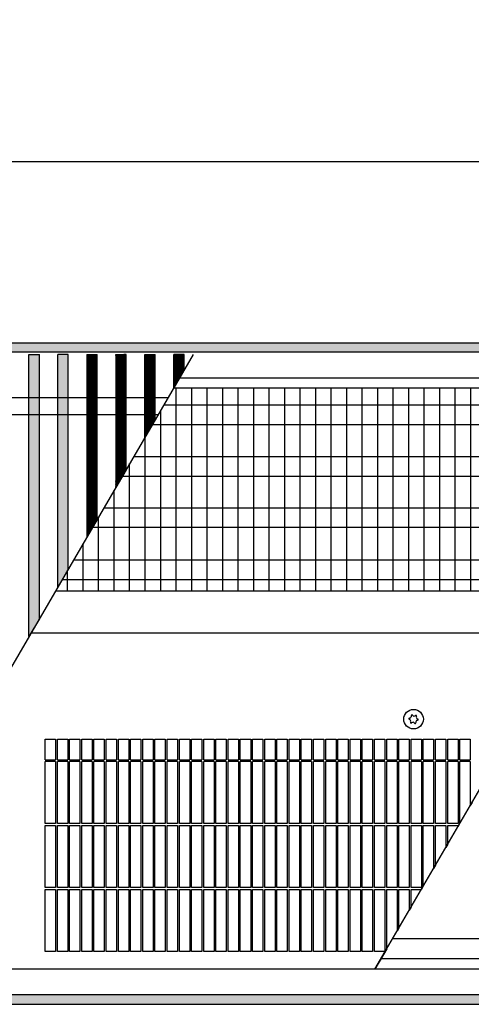
# Model space of a CAD drawing. Units: millimetres. Extents: x 63096 to 70458, y 4365 to 9582.
# Drawn here: x 67419 to 67638, y 6905 to 7382 of the extents above; entities that cross this region are included whole.
import ezdxf

# ---------------------------------------------------------------- set-up
doc = ezdxf.new("R2010")
doc.units = ezdxf.units.MM
doc.linetypes.add('DASHED', pattern=[15, 7, -8])
doc.layers.add('1', color=7, linetype='Continuous')
doc.styles.add('CONVERTER_18', font='txt.shx', dxfattribs={"width": 0.9})
doc.dimstyles.new('ME10_DIM_65', dxfattribs={"dimtxt": 40.25, "dimasz": 40.25, "dimexe": 13.125, "dimexo": 8.75, "dimgap": 15.75, "dimtad": 1, "dimdec": 1, "dimlfac": 0.03937, "dimdsep": 46, "dimtxsty": 'CONVERTER_18', "dimsah": 1, "dimcen": 0.09, "dimclrd": 6, "dimclre": 6, "dimclrt": 3, "dimadec": 0, "dimazin": 0, "dimtfac": 1, "dimtdec": 4, "dimtix": 1, "dimtmove": 0, "dimatfit": 3, "dimfxl": 1, "dimtolj": 1, "dimtzin": 0, "dimarcsym": 0})
pattern_1 = [(45, (182.560223, 150.457672), (-0.0141421356237, 1e-18), [])]
pattern_2 = [(135, (187.061448, 152.065128), (-1e-18, -0.0141421356237), [])]

# ---------------------------------------------------------------- blocks, each defined once
blk = doc.blocks.new('*D60')
at = {"layer": '1', "color": 6, "linetype": 'Continuous'}
for p, q in [((66637.19, 7217.04), (66637.19, 7325.92)), ((67797.2, 7217.04), (67797.2, 7325.92)), ((67797.2, 7312.79), (66637.19, 7312.79))]:
    blk.add_line(p, q, dxfattribs=at)
at = {"layer": '1', "color": 6}
for points in [[(66677.44, 7318.09), (66677.44, 7307.5), (66637.19, 7312.79)], [(67756.95, 7307.5), (67756.95, 7318.09), (67797.2, 7312.79)]]:
    blk.add_solid(points, dxfattribs=at)
at = {"layer": '1', "color": 3, "insert": (67156.48, 7328.75), "char_height": 40.25, "attachment_point": 7, "rotation": 0.0001, "line_spacing_factor": 0.454545, "style": 'CONVERTER_18'}
blk.add_mtext('\\C3;45.7\\C3;*', dxfattribs=at)

msp = doc.modelspace()

# ---------------------------------------------------------------- hatches: boundary and pattern name
at = {"layer": '1', "linetype": 'Continuous'}
h = msp.add_hatch(dxfattribs=at)
h.set_pattern_fill('CUSTOM265', color=6, scale=0.01, angle=45, pattern_type=2)
h.set_pattern_definition(pattern_1)
h.paths.add_polyline_path([(67979.7, 7220.69), (66279.69, 7220.69), (66279.69, 7225.29), (67979.7, 7225.29)])
h = msp.add_hatch(dxfattribs=at)
h.set_pattern_fill('CUSTOM294', color=6, scale=0.01, angle=135, pattern_type=2)
h.set_pattern_definition(pattern_2)
h.paths.add_polyline_path([(67424, 7083.21), (67424, 7219.69), (67429, 7219.69), (67429, 7091.79)])
h = msp.add_hatch(dxfattribs=at)
h.set_pattern_fill('CUSTOM267', color=6, scale=0.01, angle=135, pattern_type=2)
h.set_pattern_definition(pattern_2)
h.paths.add_polyline_path([(67439.5, 7109.82), (67438, 7107.25), (67438, 7107.25), (67438, 7219.69), (67443, 7219.69), (67443, 7115.83), (67441.5, 7113.25)])
h = msp.add_hatch(dxfattribs=at)
h.set_pattern_fill('CUSTOM298', color=6, scale=0.01, angle=135, pattern_type=2)
h.set_pattern_definition(pattern_2)
h.paths.add_polyline_path([(67457, 7139.87), (67457, 7219.69), (67452, 7219.69), (67452, 7131.28)])
h = msp.add_hatch(dxfattribs=at)
h.set_pattern_fill('CUSTOM299', color=6, scale=0.01, angle=135, pattern_type=2)
h.set_pattern_definition(pattern_2)
h.paths.add_polyline_path([(67471, 7163.91), (67471, 7219.69), (67466, 7219.69), (67466, 7155.32)])
h = msp.add_hatch(dxfattribs=at)
h.set_pattern_fill('CUSTOM287', color=6, scale=0.01, angle=135, pattern_type=2)
h.set_pattern_definition(pattern_2)
h.paths.add_polyline_path([(67480, 7179.36), (67480, 7219.69), (67484.99, 7219.69), (67484.99, 7187.95)])
h = msp.add_hatch(dxfattribs=at)
h.set_pattern_fill('CUSTOM288', color=6, scale=0.01, angle=135, pattern_type=2)
h.set_pattern_definition(pattern_2)
h.paths.add_polyline_path([(67493.99, 7203.4), (67493.99, 7219.69), (67498.99, 7219.69), (67498.99, 7211.99)])
h = msp.add_hatch(dxfattribs=at)
h.set_pattern_fill('CUSTOM262', color=6, scale=0.01, angle=45, pattern_type=2)
h.set_pattern_definition(pattern_1)
h.paths.add_polyline_path([(67979.7, 6909.89), (66279.69, 6909.89), (66279.69, 6905.29), (67979.7, 6905.29)])

# ---------------------------------------------------------------- linework, layer by layer
at = {"color": 6, "linetype": 'Continuous'}
for p, q in [((67424, 7219.69), (67429, 7219.69)), ((67424, 7083.21), (67424, 7219.69)), ((67429, 7091.79), (67429, 7219.69)), ((67443, 7219.69), (67438, 7219.69)), ((67438, 7107.25), (67438, 7219.69)), ((67443, 7115.83), (67443, 7219.69)), ((67452, 7219.69), (67452, 7131.28)), ((67452, 7219.69), (67457, 7219.69)), ((67457, 7139.87), (67457, 7219.69)), ((67466, 7219.69), (67471, 7219.69)), ((67466, 7219.69), (67466, 7155.32)), ((67466, 7219.09), (67466, 7219.69)), ((67471, 7163.91), (67471, 7219.69)), ((67480, 7219.69), (67484.99, 7219.69)), ((67480, 7179.36), (67480, 7219.69)), ((67480, 7219.09), (67480, 7219.69)), ((67484.99, 7187.95), (67484.99, 7219.69)), ((67493.99, 7203.4), (67493.99, 7219.69)), ((67498.99, 7219.69), (67493.99, 7219.69)), ((67498.99, 7211.99), (67498.99, 7219.69)), ((67498.99, 7219.09), (67498.99, 7219.69)), ((67498.99, 7211.99), (67493.99, 7203.4)), ((67484.99, 7187.95), (67480, 7179.36)), ((67471, 7163.91), (67466, 7155.32)), ((67457, 7139.87), (67452, 7131.28)), ((67443, 7115.83), (67441.5, 7113.25)), ((67441.5, 7113.25), (67439.5, 7109.82)), ((67438, 7107.25), (67438, 7107.25)), ((67429, 7091.79), (67424, 7083.21)), ((67431.82, 7023.58), (67431.82, 7033.58)), ((67436.82, 7033.58), (67436.82, 7023.58)), ((67437.72, 7023.58), (67437.72, 7033.58)), ((67442.72, 7033.58), (67442.72, 7023.58)), ((67443.62, 7023.58), (67443.62, 7033.58)), ((67448.62, 7033.58), (67448.62, 7023.58)), ((67449.52, 7023.58), (67449.52, 7033.58)), ((67454.52, 7033.58), (67454.52, 7023.58)), ((67455.42, 7023.58), (67455.42, 7033.58)), ((67460.42, 7033.58), (67460.42, 7023.58)), ((67461.32, 7023.58), (67461.32, 7033.58)), ((67466.32, 7033.58), (67466.32, 7023.58)), ((67467.22, 7023.58), (67467.22, 7033.58)), ((67472.22, 7033.58), (67472.22, 7023.58)), ((67473.12, 7023.58), (67473.12, 7033.58)), ((67478.12, 7033.58), (67478.12, 7023.58)), ((67479.02, 7023.58), (67479.02, 7033.58)), ((67484.02, 7033.58), (67484.02, 7023.58)), ((67484.92, 7023.58), (67484.92, 7033.58)), ((67489.92, 7033.58), (67489.92, 7023.58)), ((67490.82, 7023.58), (67490.82, 7033.58)), ((67495.82, 7033.58), (67495.82, 7023.58)), ((67496.72, 7023.58), (67496.72, 7033.58)), ((67501.72, 7033.58), (67501.72, 7023.58)), ((67502.62, 7023.58), (67502.62, 7033.58)), ((67507.62, 7033.58), (67507.62, 7023.58)), ((67508.52, 7023.58), (67508.52, 7033.58)), ((67513.52, 7033.58), (67513.52, 7023.58)), ((67514.42, 7023.58), (67514.42, 7033.58)), ((67519.42, 7033.58), (67519.42, 7023.58)), ((67520.32, 7023.58), (67520.32, 7033.58)), ((67525.32, 7033.58), (67525.32, 7023.58)), ((67526.22, 7023.58), (67526.22, 7033.58)), ((67531.22, 7033.58), (67531.22, 7023.58)), ((67532.12, 7023.58), (67532.12, 7033.58)), ((67537.12, 7033.58), (67537.12, 7023.58)), ((67538.02, 7023.58), (67538.02, 7033.58)), ((67543.02, 7033.58), (67543.02, 7023.58)), ((67543.92, 7023.58), (67543.92, 7033.58)), ((67548.92, 7033.58), (67548.92, 7023.58)), ((67549.82, 7023.58), (67549.82, 7033.58)), ((67554.82, 7033.58), (67554.82, 7023.58)), ((67555.72, 7023.58), (67555.72, 7033.58)), ((67560.72, 7033.58), (67560.72, 7023.58)), ((67561.62, 7023.58), (67561.62, 7033.58)), ((67566.62, 7033.58), (67566.62, 7023.58)), ((67567.52, 7023.58), (67567.52, 7033.58)), ((67572.52, 7033.58), (67572.52, 7023.58)), ((67573.42, 7023.58), (67573.42, 7033.58)), ((67578.42, 7033.58), (67578.42, 7023.58)), ((67579.32, 7023.58), (67579.32, 7033.58)), ((67584.32, 7033.58), (67584.32, 7023.58)), ((67585.22, 7023.58), (67585.22, 7033.58)), ((67590.22, 7033.58), (67590.22, 7023.58)), ((67591.12, 7023.58), (67591.12, 7033.58)), ((67596.12, 7033.58), (67596.12, 7023.58)), ((67597.02, 7023.58), (67597.02, 7033.58)), ((67602.02, 7033.58), (67602.02, 7023.58)), ((67602.92, 7023.58), (67602.92, 7033.58)), ((67607.92, 7033.58), (67607.92, 7023.58)), ((67608.82, 7023.58), (67608.82, 7033.58)), ((67613.82, 7033.58), (67613.82, 7023.58)), ((67614.72, 7023.58), (67614.72, 7033.58)), ((67619.72, 7033.58), (67619.72, 7023.58)), ((67620.62, 7023.58), (67620.62, 7033.58)), ((67625.62, 7033.58), (67625.62, 7023.58)), ((67626.52, 7023.58), (67626.52, 7033.58)), ((67631.52, 7033.58), (67631.52, 7023.58)), ((67632.42, 7023.58), (67632.42, 7033.58)), ((67637.42, 7033.58), (67637.42, 7023.58)), ((67431.82, 7023.58), (67436.82, 7023.58)), ((67431.82, 6992.68), (67431.82, 7022.68)), ((67436.82, 7022.68), (67431.82, 7022.68)), ((67436.82, 7022.68), (67436.82, 6992.68)), ((67437.72, 7023.58), (67442.72, 7023.58)), ((67437.72, 6992.68), (67437.72, 7022.68)), ((67442.72, 7022.68), (67437.72, 7022.68)), ((67442.72, 7022.68), (67442.72, 6992.68)), ((67443.62, 7023.58), (67448.62, 7023.58)), ((67448.62, 7022.68), (67443.62, 7022.68)), ((67443.62, 6992.68), (67443.62, 7022.68)), ((67448.62, 7022.68), (67448.62, 6992.68)), ((67449.52, 7023.58), (67454.52, 7023.58)), ((67454.52, 7022.68), (67449.52, 7022.68)), ((67449.52, 6992.68), (67449.52, 7022.68)), ((67454.52, 7022.68), (67454.52, 6992.68)), ((67455.42, 7023.58), (67460.42, 7023.58)), ((67455.42, 6992.68), (67455.42, 7022.68)), ((67460.42, 7022.68), (67455.42, 7022.68)), ((67460.42, 7022.68), (67460.42, 6992.68)), ((67461.32, 7023.58), (67466.32, 7023.58)), ((67461.32, 6992.68), (67461.32, 7022.68)), ((67466.32, 7022.68), (67461.32, 7022.68)), ((67466.32, 7022.68), (67466.32, 6992.68)), ((67467.22, 7023.58), (67472.22, 7023.58)), ((67467.22, 6992.68), (67467.22, 7022.68)), ((67472.22, 7022.68), (67467.22, 7022.68)), ((67472.22, 7022.68), (67472.22, 6992.68)), ((67473.12, 7023.58), (67478.12, 7023.58)), ((67478.12, 7022.68), (67473.12, 7022.68)), ((67473.12, 6992.68), (67473.12, 7022.68)), ((67478.12, 7022.68), (67478.12, 6992.68)), ((67479.02, 7023.58), (67484.02, 7023.58)), ((67479.02, 6992.68), (67479.02, 7022.68)), ((67484.02, 7022.68), (67479.02, 7022.68)), ((67484.02, 7022.68), (67484.02, 6992.68)), ((67484.92, 7023.58), (67489.92, 7023.58)), ((67484.92, 6992.68), (67484.92, 7022.68)), ((67489.92, 7022.68), (67484.92, 7022.68)), ((67489.92, 7022.68), (67489.92, 6992.68)), ((67490.82, 7023.58), (67495.82, 7023.58)), ((67490.82, 6992.68), (67490.82, 7022.68)), ((67495.82, 7022.68), (67490.82, 7022.68)), ((67495.82, 7022.68), (67495.82, 6992.68)), ((67496.72, 7023.58), (67501.72, 7023.58)), ((67496.72, 6992.68), (67496.72, 7022.68)), ((67501.72, 7022.68), (67496.72, 7022.68)), ((67501.72, 7022.68), (67501.72, 6992.68)), ((67502.62, 7023.58), (67507.62, 7023.58)), ((67502.62, 6992.68), (67502.62, 7022.68)), ((67507.62, 7022.68), (67502.62, 7022.68)), ((67507.62, 7022.68), (67507.62, 6992.68)), ((67508.52, 7023.58), (67513.52, 7023.58)), ((67508.52, 6992.68), (67508.52, 7022.68)), ((67513.52, 7022.68), (67508.52, 7022.68)), ((67513.52, 7022.68), (67513.52, 6992.68)), ((67514.42, 7023.58), (67519.42, 7023.58)), ((67514.42, 6992.68), (67514.42, 7022.68)), ((67519.42, 7022.68), (67514.42, 7022.68)), ((67519.42, 7022.68), (67519.42, 6992.68)), ((67520.32, 7023.58), (67525.32, 7023.58)), ((67520.32, 6992.68), (67520.32, 7022.68)), ((67525.32, 7022.68), (67520.32, 7022.68)), ((67525.32, 7022.68), (67525.32, 6992.68)), ((67526.22, 7023.58), (67531.22, 7023.58)), ((67526.22, 6992.68), (67526.22, 7022.68)), ((67531.22, 7022.68), (67526.22, 7022.68)), ((67531.22, 7022.68), (67531.22, 6992.68)), ((67532.12, 7023.58), (67537.12, 7023.58)), ((67532.12, 6992.68), (67532.12, 7022.68)), ((67537.12, 7022.68), (67532.12, 7022.68)), ((67537.12, 7022.68), (67537.12, 6992.68)), ((67538.02, 7023.58), (67543.02, 7023.58)), ((67543.02, 7022.68), (67538.02, 7022.68)), ((67538.02, 6992.68), (67538.02, 7022.68)), ((67543.02, 7022.68), (67543.02, 6992.68)), ((67543.92, 7023.58), (67548.92, 7023.58)), ((67548.92, 7022.68), (67543.92, 7022.68)), ((67543.92, 6992.68), (67543.92, 7022.68)), ((67548.92, 7022.68), (67548.92, 6992.68)), ((67549.82, 7023.58), (67554.82, 7023.58)), ((67554.82, 7022.68), (67549.82, 7022.68)), ((67549.82, 6992.68), (67549.82, 7022.68)), ((67554.82, 7022.68), (67554.82, 6992.68)), ((67555.72, 7023.58), (67560.72, 7023.58)), ((67560.72, 7022.68), (67555.72, 7022.68)), ((67555.72, 6992.68), (67555.72, 7022.68)), ((67560.72, 7022.68), (67560.72, 6992.68)), ((67561.62, 7023.58), (67566.62, 7023.58)), ((67566.62, 7022.68), (67561.62, 7022.68)), ((67561.62, 6992.68), (67561.62, 7022.68)), ((67566.62, 7022.68), (67566.62, 6992.68)), ((67567.52, 7023.58), (67572.52, 7023.58)), ((67572.52, 7022.68), (67567.52, 7022.68)), ((67567.52, 6992.68), (67567.52, 7022.68)), ((67572.52, 7022.68), (67572.52, 6992.68)), ((67573.42, 7023.58), (67578.42, 7023.58)), ((67578.42, 7022.68), (67573.42, 7022.68)), ((67573.42, 6992.68), (67573.42, 7022.68)), ((67578.42, 7022.68), (67578.42, 6992.68)), ((67579.32, 7023.58), (67584.32, 7023.58)), ((67584.32, 7022.68), (67579.32, 7022.68)), ((67579.32, 6992.68), (67579.32, 7022.68)), ((67584.32, 7022.68), (67584.32, 6992.68)), ((67585.22, 7023.58), (67590.22, 7023.58)), ((67590.22, 7022.68), (67585.22, 7022.68)), ((67585.22, 6992.68), (67585.22, 7022.68)), ((67590.22, 7022.68), (67590.22, 6992.68)), ((67591.12, 7023.58), (67596.12, 7023.58)), ((67591.12, 7023.58), (67596.12, 7023.58)), ((67596.12, 7022.68), (67591.12, 7022.68)), ((67591.12, 6992.68), (67591.12, 7022.68)), ((67596.12, 7022.68), (67591.12, 7022.68)), ((67596.12, 7022.68), (67596.12, 6992.68)), ((67597.02, 7023.58), (67602.02, 7023.58)), ((67602.02, 7022.68), (67597.02, 7022.68)), ((67597.02, 6992.68), (67597.02, 7022.68)), ((67602.02, 7022.68), (67602.02, 6992.68)), ((67602.92, 7023.58), (67607.92, 7023.58)), ((67607.92, 7022.68), (67602.92, 7022.68)), ((67602.92, 6992.68), (67602.92, 7022.68)), ((67607.92, 7022.68), (67607.92, 6992.68)), ((67608.82, 7023.58), (67613.82, 7023.58)), ((67608.82, 6992.68), (67608.82, 7022.68)), ((67613.82, 7022.68), (67608.82, 7022.68)), ((67613.82, 7022.68), (67613.82, 6992.68)), ((67614.72, 7023.58), (67619.72, 7023.58)), ((67614.72, 6992.68), (67614.72, 7022.68)), ((67619.72, 7022.68), (67614.72, 7022.68)), ((67619.72, 7022.68), (67619.72, 6992.68)), ((67620.62, 7023.58), (67625.62, 7023.58)), ((67620.62, 6992.68), (67620.62, 7022.68)), ((67625.62, 7022.68), (67620.62, 7022.68)), ((67625.62, 7022.68), (67625.62, 6992.68)), ((67626.52, 7023.58), (67631.52, 7023.58)), ((67631.52, 7022.68), (67626.52, 7022.68)), ((67626.52, 6992.68), (67626.52, 7022.68)), ((67631.52, 7022.68), (67631.52, 6992.68)), ((67632.42, 7023.58), (67637.42, 7023.58)), ((67637.42, 7022.68), (67632.42, 7022.68)), ((67632.42, 6992.86), (67632.42, 7022.68)), ((67637.42, 7022.68), (67637.42, 7001.44)), ((67436.82, 6992.68), (67431.82, 6992.68)), ((67442.72, 6992.68), (67437.72, 6992.68)), ((67448.62, 6992.68), (67443.62, 6992.68)), ((67454.52, 6992.68), (67449.52, 6992.68)), ((67460.42, 6992.68), (67455.42, 6992.68)), ((67466.32, 6992.68), (67461.32, 6992.68)), ((67472.22, 6992.68), (67467.22, 6992.68)), ((67478.12, 6992.68), (67473.12, 6992.68)), ((67484.02, 6992.68), (67479.02, 6992.68)), ((67489.92, 6992.68), (67484.92, 6992.68)), ((67495.82, 6992.68), (67490.82, 6992.68)), ((67501.72, 6992.68), (67496.72, 6992.68)), ((67507.62, 6992.68), (67502.62, 6992.68)), ((67513.52, 6992.68), (67508.52, 6992.68)), ((67519.42, 6992.68), (67514.42, 6992.68)), ((67525.32, 6992.68), (67520.32, 6992.68)), ((67531.22, 6992.68), (67526.22, 6992.68)), ((67537.12, 6992.68), (67532.12, 6992.68)), ((67543.02, 6992.68), (67538.02, 6992.68)), ((67548.92, 6992.68), (67543.92, 6992.68)), ((67554.82, 6992.68), (67549.82, 6992.68)), ((67560.72, 6992.68), (67555.72, 6992.68)), ((67566.62, 6992.68), (67561.62, 6992.68)), ((67572.52, 6992.68), (67567.52, 6992.68)), ((67578.42, 6992.68), (67573.42, 6992.68)), ((67584.32, 6992.68), (67579.32, 6992.68)), ((67590.22, 6992.68), (67585.22, 6992.68)), ((67596.12, 6992.68), (67591.12, 6992.68)), ((67596.12, 6992.68), (67591.12, 6992.68)), ((67602.02, 6992.68), (67597.02, 6992.68)), ((67607.92, 6992.68), (67602.92, 6992.68)), ((67613.82, 6992.68), (67608.82, 6992.68)), ((67619.72, 6992.68), (67614.72, 6992.68)), ((67625.62, 6992.68), (67620.62, 6992.68)), ((67631.52, 6992.68), (67626.52, 6992.68)), ((67431.82, 6961.78), (67431.82, 6991.78)), ((67431.82, 6991.78), (67436.82, 6991.78)), ((67436.82, 6991.78), (67436.82, 6961.78)), ((67437.72, 6961.78), (67437.72, 6991.78)), ((67437.72, 6991.78), (67442.72, 6991.78)), ((67442.72, 6991.78), (67442.72, 6961.78)), ((67443.62, 6961.78), (67443.62, 6991.78)), ((67443.62, 6991.78), (67448.62, 6991.78)), ((67448.62, 6991.78), (67448.62, 6961.78)), ((67449.52, 6991.78), (67454.52, 6991.78)), ((67449.52, 6961.78), (67449.52, 6991.78)), ((67454.52, 6991.78), (67454.52, 6961.78)), ((67455.42, 6991.78), (67460.42, 6991.78)), ((67455.42, 6961.78), (67455.42, 6991.78)), ((67460.42, 6991.78), (67460.42, 6961.78)), ((67461.32, 6991.78), (67466.32, 6991.78)), ((67461.32, 6961.78), (67461.32, 6991.78)), ((67466.32, 6991.78), (67466.32, 6961.78)), ((67467.22, 6961.78), (67467.22, 6991.78)), ((67467.22, 6991.78), (67472.22, 6991.78)), ((67472.22, 6991.78), (67472.22, 6961.78)), ((67473.12, 6961.78), (67473.12, 6991.78)), ((67473.12, 6991.78), (67478.12, 6991.78)), ((67473.12, 6961.78), (67473.12, 6991.78)), ((67478.12, 6991.78), (67478.12, 6961.78)), ((67479.02, 6961.78), (67479.02, 6991.78)), ((67479.02, 6991.78), (67484.02, 6991.78)), ((67479.02, 6961.78), (67479.02, 6991.78)), ((67484.02, 6991.78), (67484.02, 6961.78)), ((67484.92, 6961.78), (67484.92, 6991.78)), ((67484.92, 6991.78), (67489.92, 6991.78)), ((67484.92, 6961.78), (67484.92, 6991.78)), ((67489.92, 6991.78), (67489.92, 6961.78)), ((67490.82, 6961.78), (67490.82, 6991.78)), ((67490.82, 6991.78), (67495.82, 6991.78)), ((67490.82, 6961.78), (67490.82, 6991.78)), ((67495.82, 6991.78), (67495.82, 6961.78)), ((67496.72, 6961.78), (67496.72, 6991.78)), ((67496.72, 6991.78), (67501.72, 6991.78)), ((67496.72, 6961.78), (67496.72, 6991.78)), ((67501.72, 6991.78), (67501.72, 6961.78)), ((67502.62, 6961.78), (67502.62, 6991.78)), ((67502.62, 6991.78), (67507.62, 6991.78)), ((67502.62, 6961.78), (67502.62, 6991.78)), ((67507.62, 6991.78), (67507.62, 6961.78)), ((67508.52, 6961.78), (67508.52, 6991.78)), ((67508.52, 6991.78), (67513.52, 6991.78)), ((67508.52, 6961.78), (67508.52, 6991.78)), ((67513.52, 6991.78), (67513.52, 6961.78)), ((67514.42, 6961.78), (67514.42, 6991.78)), ((67514.42, 6991.78), (67519.42, 6991.78)), ((67514.42, 6961.78), (67514.42, 6991.78)), ((67519.42, 6991.78), (67519.42, 6961.78)), ((67520.32, 6961.78), (67520.32, 6991.78)), ((67520.32, 6991.78), (67525.32, 6991.78)), ((67520.32, 6961.78), (67520.32, 6991.78)), ((67525.32, 6991.78), (67525.32, 6961.78)), ((67526.22, 6961.78), (67526.22, 6991.78)), ((67526.22, 6991.78), (67531.22, 6991.78)), ((67526.22, 6961.78), (67526.22, 6991.78)), ((67531.22, 6991.78), (67531.22, 6961.78)), ((67532.12, 6961.78), (67532.12, 6991.78)), ((67532.12, 6991.78), (67537.12, 6991.78)), ((67532.12, 6961.78), (67532.12, 6991.78)), ((67537.12, 6991.78), (67537.12, 6961.78)), ((67538.02, 6991.78), (67543.02, 6991.78)), ((67538.02, 6961.78), (67538.02, 6991.78)), ((67538.02, 6961.78), (67538.02, 6991.78)), ((67543.02, 6991.78), (67543.02, 6961.78)), ((67543.92, 6991.78), (67548.92, 6991.78)), ((67543.92, 6961.78), (67543.92, 6991.78)), ((67543.92, 6961.78), (67543.92, 6991.78)), ((67548.92, 6991.78), (67548.92, 6961.78)), ((67549.82, 6991.78), (67554.82, 6991.78)), ((67549.82, 6961.78), (67549.82, 6991.78)), ((67549.82, 6961.78), (67549.82, 6991.78)), ((67554.82, 6991.78), (67554.82, 6961.78)), ((67555.72, 6991.78), (67560.72, 6991.78)), ((67555.72, 6961.78), (67555.72, 6991.78)), ((67555.72, 6961.78), (67555.72, 6991.78)), ((67560.72, 6991.78), (67560.72, 6961.78)), ((67561.62, 6991.78), (67566.62, 6991.78)), ((67561.62, 6961.78), (67561.62, 6991.78)), ((67561.62, 6961.78), (67561.62, 6991.78)), ((67566.62, 6991.78), (67566.62, 6961.78)), ((67567.52, 6991.78), (67572.52, 6991.78)), ((67567.52, 6961.78), (67567.52, 6991.78)), ((67567.52, 6961.78), (67567.52, 6991.78)), ((67572.52, 6991.78), (67572.52, 6961.78)), ((67573.42, 6991.78), (67578.42, 6991.78)), ((67573.42, 6961.78), (67573.42, 6991.78)), ((67573.42, 6961.78), (67573.42, 6991.78)), ((67578.42, 6991.78), (67578.42, 6961.78)), ((67579.32, 6991.78), (67584.32, 6991.78)), ((67579.32, 6961.78), (67579.32, 6991.78)), ((67579.32, 6961.78), (67579.32, 6991.78)), ((67584.32, 6991.78), (67584.32, 6961.78)), ((67585.22, 6991.78), (67590.22, 6991.78)), ((67585.22, 6961.78), (67585.22, 6991.78)), ((67585.22, 6961.78), (67585.22, 6991.78)), ((67590.22, 6991.78), (67590.22, 6961.78)), ((67591.12, 6991.78), (67596.12, 6991.78)), ((67591.12, 6961.78), (67591.12, 6991.78)), ((67591.12, 6961.78), (67591.12, 6991.78)), ((67591.12, 6991.78), (67596.12, 6991.78)), ((67596.12, 6991.78), (67596.12, 6961.78)), ((67597.02, 6961.78), (67597.02, 6991.78)), ((67597.02, 6991.78), (67602.02, 6991.78)), ((67602.02, 6991.78), (67602.02, 6961.78)), ((67602.92, 6991.78), (67607.92, 6991.78)), ((67602.92, 6961.78), (67602.92, 6991.78)), ((67607.92, 6991.78), (67607.92, 6961.78)), ((67608.82, 6991.78), (67613.82, 6991.78)), ((67608.82, 6961.78), (67608.82, 6991.78)), ((67613.82, 6991.78), (67613.82, 6961.78)), ((67614.72, 6991.78), (67619.72, 6991.78)), ((67614.72, 6962.46), (67614.72, 6991.78)), ((67619.72, 6991.78), (67619.72, 6971.05)), ((67620.62, 6991.78), (67625.62, 6991.78)), ((67620.62, 6972.59), (67620.62, 6991.78)), ((67625.62, 6991.78), (67625.62, 6981.18)), ((67626.52, 6991.78), (67631.52, 6991.78)), ((67626.52, 6982.72), (67626.52, 6991.78)), ((67631.52, 6991.78), (67631.52, 6991.31)), ((67436.82, 6961.78), (67431.82, 6961.78)), ((67431.82, 6960.88), (67436.82, 6960.88)), ((67431.82, 6930.88), (67431.82, 6960.88)), ((67436.82, 6960.88), (67436.82, 6930.88)), ((67442.72, 6961.78), (67437.72, 6961.78)), ((67437.72, 6960.88), (67442.72, 6960.88)), ((67437.72, 6930.88), (67437.72, 6960.88)), ((67442.72, 6960.88), (67442.72, 6930.88)), ((67448.62, 6961.78), (67443.62, 6961.78)), ((67443.62, 6960.88), (67448.62, 6960.88)), ((67443.62, 6930.88), (67443.62, 6960.88)), ((67448.62, 6960.88), (67448.62, 6930.88)), ((67454.52, 6961.78), (67449.52, 6961.78)), ((67449.52, 6960.88), (67454.52, 6960.88)), ((67449.52, 6930.88), (67449.52, 6960.88)), ((67454.52, 6960.88), (67454.52, 6930.88)), ((67460.42, 6961.78), (67455.42, 6961.78)), ((67455.42, 6960.88), (67460.42, 6960.88)), ((67455.42, 6930.88), (67455.42, 6960.88)), ((67460.42, 6960.88), (67460.42, 6930.88)), ((67466.32, 6961.78), (67461.32, 6961.78)), ((67461.32, 6960.88), (67466.32, 6960.88)), ((67461.32, 6930.88), (67461.32, 6960.88)), ((67466.32, 6960.88), (67466.32, 6930.88)), ((67472.22, 6961.78), (67467.22, 6961.78)), ((67467.22, 6960.88), (67472.22, 6960.88)), ((67467.22, 6930.88), (67467.22, 6960.88)), ((67472.22, 6960.88), (67472.22, 6930.88)), ((67478.12, 6961.78), (67473.12, 6961.78)), ((67473.12, 6960.88), (67478.12, 6960.88)), ((67473.12, 6930.88), (67473.12, 6960.88)), ((67478.12, 6960.88), (67478.12, 6930.88)), ((67484.02, 6961.78), (67479.02, 6961.78)), ((67479.02, 6960.88), (67484.02, 6960.88)), ((67479.02, 6930.88), (67479.02, 6960.88)), ((67484.02, 6960.88), (67484.02, 6930.88)), ((67489.92, 6961.78), (67484.92, 6961.78)), ((67484.92, 6960.88), (67489.92, 6960.88)), ((67484.92, 6930.88), (67484.92, 6960.88)), ((67489.92, 6960.88), (67489.92, 6930.88)), ((67495.82, 6961.78), (67490.82, 6961.78)), ((67490.82, 6960.88), (67495.82, 6960.88)), ((67490.82, 6930.88), (67490.82, 6960.88)), ((67495.82, 6960.88), (67495.82, 6930.88)), ((67501.72, 6961.78), (67496.72, 6961.78)), ((67496.72, 6960.88), (67501.72, 6960.88)), ((67496.72, 6930.88), (67496.72, 6960.88)), ((67501.72, 6960.88), (67501.72, 6930.88)), ((67507.62, 6961.78), (67502.62, 6961.78)), ((67502.62, 6960.88), (67507.62, 6960.88)), ((67502.62, 6930.88), (67502.62, 6960.88)), ((67507.62, 6960.88), (67507.62, 6930.88)), ((67513.52, 6961.78), (67508.52, 6961.78)), ((67508.52, 6960.88), (67513.52, 6960.88)), ((67508.52, 6930.88), (67508.52, 6960.88)), ((67513.52, 6960.88), (67513.52, 6930.88)), ((67519.42, 6961.78), (67514.42, 6961.78)), ((67514.42, 6960.88), (67519.42, 6960.88)), ((67514.42, 6930.88), (67514.42, 6960.88)), ((67519.42, 6960.88), (67519.42, 6930.88)), ((67525.32, 6961.78), (67520.32, 6961.78)), ((67520.32, 6960.88), (67525.32, 6960.88)), ((67520.32, 6930.88), (67520.32, 6960.88)), ((67525.32, 6960.88), (67525.32, 6930.88)), ((67531.22, 6961.78), (67526.22, 6961.78)), ((67526.22, 6960.88), (67531.22, 6960.88)), ((67526.22, 6930.88), (67526.22, 6960.88)), ((67531.22, 6960.88), (67531.22, 6930.88)), ((67537.12, 6961.78), (67532.12, 6961.78)), ((67532.12, 6960.88), (67537.12, 6960.88)), ((67532.12, 6930.88), (67532.12, 6960.88)), ((67537.12, 6960.88), (67537.12, 6930.88)), ((67543.02, 6961.78), (67538.02, 6961.78)), ((67538.02, 6960.88), (67543.02, 6960.88)), ((67538.02, 6930.88), (67538.02, 6960.88)), ((67543.02, 6960.88), (67543.02, 6930.88)), ((67548.92, 6961.78), (67543.92, 6961.78)), ((67543.92, 6960.88), (67548.92, 6960.88)), ((67543.92, 6930.88), (67543.92, 6960.88)), ((67548.92, 6960.88), (67548.92, 6930.88)), ((67554.82, 6961.78), (67549.82, 6961.78)), ((67549.82, 6960.88), (67554.82, 6960.88)), ((67549.82, 6930.88), (67549.82, 6960.88)), ((67554.82, 6960.88), (67554.82, 6930.88)), ((67560.72, 6961.78), (67555.72, 6961.78)), ((67555.72, 6960.88), (67560.72, 6960.88)), ((67555.72, 6930.88), (67555.72, 6960.88)), ((67560.72, 6960.88), (67560.72, 6930.88)), ((67566.62, 6961.78), (67561.62, 6961.78)), ((67561.62, 6960.88), (67566.62, 6960.88)), ((67561.62, 6930.88), (67561.62, 6960.88)), ((67566.62, 6960.88), (67566.62, 6930.88)), ((67572.52, 6961.78), (67567.52, 6961.78)), ((67567.52, 6960.88), (67572.52, 6960.88)), ((67567.52, 6930.88), (67567.52, 6960.88)), ((67572.52, 6960.88), (67572.52, 6930.88)), ((67578.42, 6961.78), (67573.42, 6961.78)), ((67573.42, 6960.88), (67578.42, 6960.88)), ((67573.42, 6930.88), (67573.42, 6960.88)), ((67578.42, 6960.88), (67578.42, 6930.88)), ((67584.32, 6961.78), (67579.32, 6961.78)), ((67579.32, 6960.88), (67584.32, 6960.88)), ((67579.32, 6930.88), (67579.32, 6960.88)), ((67584.32, 6960.88), (67584.32, 6930.88)), ((67590.22, 6961.78), (67585.22, 6961.78)), ((67585.22, 6960.88), (67590.22, 6960.88)), ((67585.22, 6930.88), (67585.22, 6960.88)), ((67590.22, 6960.88), (67590.22, 6930.88)), ((67596.12, 6961.78), (67591.12, 6961.78)), ((67596.12, 6961.78), (67591.12, 6961.78)), ((67591.12, 6960.88), (67596.12, 6960.88)), ((67591.12, 6930.88), (67591.12, 6960.88)), ((67591.12, 6960.88), (67596.12, 6960.88)), ((67596.12, 6960.88), (67596.12, 6930.88)), ((67602.02, 6961.78), (67597.02, 6961.78)), ((67597.02, 6960.88), (67602.02, 6960.88)), ((67597.02, 6932.07), (67597.02, 6960.88)), ((67602.02, 6960.88), (67602.02, 6940.65)), ((67607.92, 6961.78), (67602.92, 6961.78)), ((67602.92, 6960.88), (67607.92, 6960.88)), ((67602.92, 6942.2), (67602.92, 6960.88)), ((67607.92, 6960.88), (67607.92, 6950.78)), ((67613.82, 6961.78), (67608.82, 6961.78)), ((67608.82, 6960.88), (67613.8, 6960.88)), ((67608.82, 6952.33), (67608.82, 6960.88)), ((67436.82, 6930.88), (67431.82, 6930.88)), ((67442.72, 6930.88), (67437.72, 6930.88)), ((67448.62, 6930.88), (67443.62, 6930.88)), ((67454.52, 6930.88), (67449.52, 6930.88)), ((67460.42, 6930.88), (67455.42, 6930.88)), ((67466.32, 6930.88), (67461.32, 6930.88)), ((67472.22, 6930.88), (67467.22, 6930.88)), ((67478.12, 6930.88), (67473.12, 6930.88)), ((67478.12, 6930.88), (67473.12, 6930.88)), ((67484.02, 6930.88), (67479.02, 6930.88)), ((67489.92, 6930.88), (67484.92, 6930.88)), ((67495.82, 6930.88), (67490.82, 6930.88)), ((67501.72, 6930.88), (67496.72, 6930.88)), ((67507.62, 6930.88), (67502.62, 6930.88)), ((67513.52, 6930.88), (67508.52, 6930.88)), ((67519.42, 6930.88), (67514.42, 6930.88)), ((67525.32, 6930.88), (67520.32, 6930.88)), ((67531.22, 6930.88), (67526.22, 6930.88)), ((67537.12, 6930.88), (67532.12, 6930.88)), ((67543.02, 6930.88), (67538.02, 6930.88)), ((67548.92, 6930.88), (67543.92, 6930.88)), ((67554.82, 6930.88), (67549.82, 6930.88)), ((67560.72, 6930.88), (67555.72, 6930.88)), ((67566.62, 6930.88), (67561.62, 6930.88)), ((67572.52, 6930.88), (67567.52, 6930.88)), ((67578.42, 6930.88), (67573.42, 6930.88)), ((67584.32, 6930.88), (67579.32, 6930.88)), ((67590.22, 6930.88), (67585.22, 6930.88)), ((67596.12, 6930.88), (67591.12, 6930.88))]:
    msp.add_line(p, q, dxfattribs=at)
at = {"color": 6, "linetype": 'DASHED'}
msp.add_line((67439.5, 7109.82), (67438, 7107.25), dxfattribs=at)
at = {"color": 1, "linetype": 'Continuous'}
for p, q in [((67697.79, 7105.1), (67436.75, 7105.1)), ((67431.82, 7033.58), (67436.82, 7033.58)), ((67437.72, 7033.58), (67442.72, 7033.58)), ((67443.62, 7033.58), (67448.62, 7033.58)), ((67449.52, 7033.58), (67454.52, 7033.58)), ((67455.42, 7033.58), (67460.42, 7033.58)), ((67461.32, 7033.58), (67466.32, 7033.58)), ((67467.22, 7033.58), (67472.22, 7033.58)), ((67473.12, 7033.58), (67478.12, 7033.58)), ((67479.02, 7033.58), (67484.02, 7033.58)), ((67484.92, 7033.58), (67489.92, 7033.58)), ((67490.82, 7033.58), (67495.82, 7033.58)), ((67496.72, 7033.58), (67501.72, 7033.58)), ((67502.62, 7033.58), (67507.62, 7033.58)), ((67508.52, 7033.58), (67513.52, 7033.58)), ((67514.42, 7033.58), (67519.42, 7033.58)), ((67520.32, 7033.58), (67525.32, 7033.58)), ((67526.22, 7033.58), (67531.22, 7033.58)), ((67532.12, 7033.58), (67537.12, 7033.58)), ((67538.02, 7033.58), (67543.02, 7033.58)), ((67543.92, 7033.58), (67548.92, 7033.58)), ((67549.82, 7033.58), (67554.82, 7033.58)), ((67555.72, 7033.58), (67560.72, 7033.58)), ((67561.62, 7033.58), (67566.62, 7033.58)), ((67567.52, 7033.58), (67572.52, 7033.58)), ((67573.42, 7033.58), (67578.42, 7033.58)), ((67579.32, 7033.58), (67584.32, 7033.58)), ((67585.22, 7033.58), (67590.22, 7033.58)), ((67591.12, 7033.58), (67596.12, 7033.58)), ((67591.12, 7033.58), (67596.12, 7033.58)), ((67597.02, 7033.58), (67602.02, 7033.58)), ((67602.92, 7033.58), (67607.92, 7033.58)), ((67608.82, 7033.58), (67613.82, 7033.58)), ((67614.72, 7033.58), (67619.72, 7033.58)), ((67620.62, 7033.58), (67625.62, 7033.58)), ((67626.52, 7033.58), (67631.52, 7033.58)), ((67632.42, 7033.58), (67637.42, 7033.58))]:
    msp.add_line(p, q, dxfattribs=at)
at = {"color": 6, "linetype": 'Continuous'}
msp.add_circle((67609.99, 7043.22), 4.75, dxfattribs=at)
for centre, radius, start, end in [((67607.97, 7044.74), 1, 278.3119, 7.8779), ((67609.23, 7045.01), 0.3, 113.0949, 207.5067), ((67609.23, 7045.01), 0.3, 18.6832, 113.0949), ((67610.3, 7045.73), 1, 218.3119, 307.8779), ((67611.17, 7044.78), 0.3, 53.0949, 147.5067), ((67612.32, 7044.21), 1, 158.3119, 247.8779), ((67611.17, 7044.78), 0.3, 318.6832, 53.0949), ((67608.06, 7043.45), 0.3, 78.6832, 173.0949), ((67608.06, 7043.45), 0.3, 173.0949, 267.5067), ((67607.67, 7042.23), 1, 338.3119, 67.8779), ((67608.82, 7041.66), 0.3, 138.6832, 233.0949), ((67608.82, 7041.66), 0.3, 233.0949, 327.5067), ((67609.69, 7040.71), 1, 38.3119, 127.8779), ((67610.76, 7041.42), 0.3, 198.6832, 293.0949), ((67610.76, 7041.42), 0.3, 293.0949, 27.5067), ((67612.02, 7041.7), 1, 98.3119, 187.8779), ((67611.93, 7042.98), 0.3, 258.6832, 353.0949), ((67611.93, 7042.98), 0.3, 353.0949, 87.5067)]:
    msp.add_arc(centre, radius, start, end, dxfattribs=at)
at = {"layer": '1', "color": 6, "linetype": 'Continuous'}
for p, q in [((66279.69, 7225.29), (67979.7, 7225.29)), ((67979.7, 7220.69), (66279.69, 7220.69)), ((67503.48, 7219.69), (67323.65, 6910.89)), ((67495.19, 7105.1), (67495.19, 7203.29)), ((67502.69, 7105.1), (67502.69, 7203.29)), ((67510.19, 7105.1), (67510.19, 7203.29)), ((67517.69, 7105.1), (67517.69, 7203.29)), ((67525.19, 7105.1), (67525.19, 7203.29)), ((67532.69, 7105.1), (67532.69, 7203.29)), ((67540.19, 7105.1), (67540.19, 7203.29)), ((67547.69, 7105.1), (67547.69, 7203.29)), ((67555.19, 7105.1), (67555.19, 7203.29)), ((67562.69, 7105.1), (67562.69, 7203.29)), ((67570.19, 7105.1), (67570.19, 7203.29)), ((67577.69, 7105.1), (67577.69, 7203.29)), ((67585.19, 7105.1), (67585.19, 7203.29)), ((67592.69, 7105.1), (67592.69, 7203.29)), ((67600.19, 7105.1), (67600.19, 7203.29)), ((67607.69, 7105.1), (67607.69, 7203.29)), ((67615.19, 7105.1), (67615.19, 7203.29)), ((67622.69, 7105.1), (67622.69, 7203.29)), ((67630.19, 7105.1), (67630.19, 7203.29)), ((67637.69, 7105.1), (67637.69, 7203.29)), ((67487.69, 7105.1), (67487.69, 7192.58)), ((67795.19, 7195.13), (67489.18, 7195.13)), ((67795.19, 7185.61), (67483.63, 7185.61)), ((67480.19, 7105.1), (67480.19, 7179.7)), ((67795.19, 7170.14), (67474.63, 7170.14)), ((67472.69, 7105.1), (67472.69, 7166.83)), ((67795.19, 7160.62), (67469.08, 7160.62)), ((67465.19, 7105.1), (67465.19, 7153.95)), ((67795.19, 7145.25), (67460.13, 7145.25)), ((67457.69, 7105.1), (67457.69, 7141.07)), ((67795.19, 7135.94), (67454.71, 7135.94)), ((67450.19, 7105.1), (67450.19, 7128.19)), ((67795.19, 7120.17), (67445.53, 7120.17)), ((67442.69, 7105.1), (67442.69, 7115.31)), ((67795.19, 7110.65), (67439.98, 7110.65)), ((67425.01, 7084.95), (67686.05, 7084.95)), ((67638.32, 7002.99), (67637.42, 7001.44)), ((67632.42, 6992.86), (67631.52, 6991.31)), ((67626.52, 6982.72), (67625.62, 6981.18)), ((67620.62, 6972.59), (67619.72, 6971.05)), ((67614.72, 6962.46), (67613.8, 6960.88)), ((67608.82, 6952.33), (67607.92, 6950.78)), ((67602.92, 6942.2), (67602.02, 6940.65)), ((67597.02, 6932.07), (67591.33, 6922.29)), ((67979.7, 6909.89), (66279.69, 6909.89)), ((66279.69, 6905.29), (67979.7, 6905.29))]:
    msp.add_line(p, q, dxfattribs=at)
at = {"layer": '1', "color": 1, "linetype": 'Continuous'}
for p, q in [((67496.84, 7208.29), (67975.1, 7208.29)), ((67795.19, 7203.29), (67493.93, 7203.29)), ((67491.23, 7198.65), (67119.73, 7198.65)), ((67115.11, 7190.65), (67486.57, 7190.65)), ((67591.33, 6922.29), (67697.79, 7105.1)), ((67600, 6937.18), (67789.19, 6937.18)), ((67594.3, 6927.39), (67783.99, 6927.39)), ((67975.1, 6922.29), (67330.29, 6922.29))]:
    msp.add_line(p, q, dxfattribs=at)

# ---------------------------------------------------------------- dimensions: what is measured, and where the dimension line sits
at = {"layer": '1'}
dim = msp.add_linear_dim(base=(67797.2, 7312.79), p1=(66637.19, 7208.29), p2=(67797.2, 7208.29), text='<>*', dimstyle='ME10_DIM_65', override={"dimpost": '*'}, dxfattribs=at)
dim.commit()
dim.dimension.update_dxf_attribs({"geometry": '*D60', "text_midpoint": (67217.2, 7343.77), "text_rotation": 0.0001})

doc.saveas('drawing.dxf')
